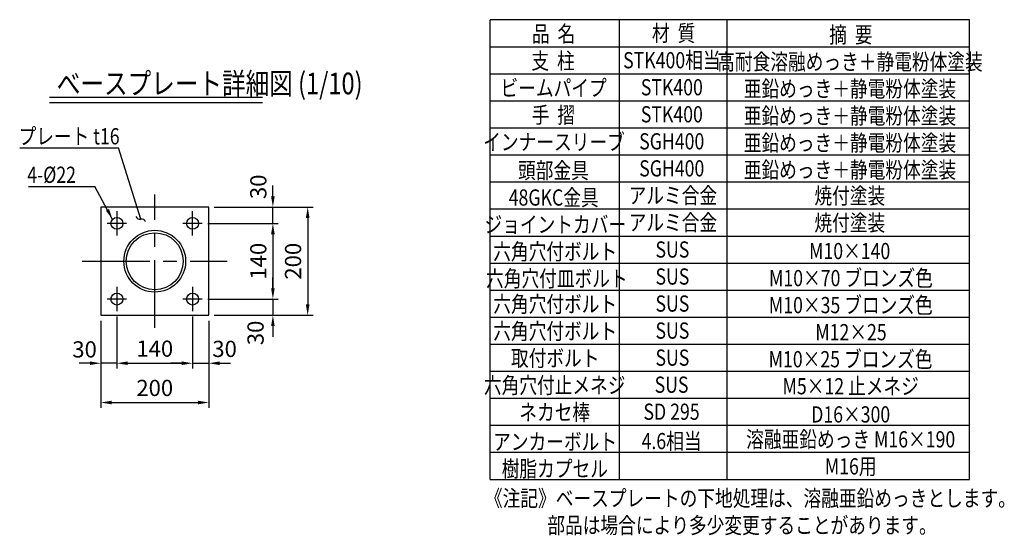
# Model space of a CAD drawing. Extents: x 28 to 7323, y 130 to 5139.
# Drawn here: x 3436 to 7079, y 130 to 2037 of the extents above; entities that cross this region are included whole.
import ezdxf
from ezdxf.enums import TextEntityAlignment as Align

# ---------------------------------------------------------------- set-up
doc = ezdxf.new("R2010")
doc.units = 0
doc.header["$LTSCALE"] = 200
doc.header["$MEASUREMENT"] = 0
doc.header["$PDMODE"] = 33
doc.header["$PDSIZE"] = 5
doc.linetypes.add('CENTER', pattern=[2, 1.25, -0.25, 0.25, -0.25])
doc.layers.get('DEFPOINTS').update_dxf_attribs({"linetype": 'CONTINUOUS'})
for name, color, linetype in [('CENTER', 3, 'CENTER'), ('MOJI', 6, 'CONTINUOUS'), ('MOJI2', 1, 'CONTINUOUS'), ('SJC', 1, 'CONTINUOUS'), ('SJC2', 7, 'CONTINUOUS'), ('SUNPOU', 4, 'CONTINUOUS')]:
    doc.layers.add(name, color=color, linetype=linetype)
doc.styles.add('EXT08', font='ROMANS', dxfattribs={"width": 0.8, "bigfont": 'EXTFONT'})
doc.styles.get("Standard").update_dxf_attribs({"font": 'ROMANS.SHX', "bigfont": 'BIGFONT'})
doc.dimstyles.new('SJC', dxfattribs={"dimtxt": 0.18, "dimasz": 0.18, "dimexe": 0.18, "dimexo": 0.0625, "dimgap": 0.09, "dimtad": 0, "dimtih": 1, "dimtoh": 1, "dimdec": 4, "dimzin": 0, "dimdsep": 46, "dimtxsty": 'STANDARD', "dimcen": 0.09, "dimadec": 0, "dimazin": 0, "dimtfac": 1, "dimtdec": 4, "dimtofl": 0, "dimtmove": 0, "dimatfit": 3, "dimfxl": 1, "dimtolj": 1, "dimtzin": 0, "dimarcsym": 0})

# ---------------------------------------------------------------- blocks, each defined once
blk = doc.blocks.new('部材表-P377')
at = {"layer": 'MOJI'}
for p, q in [((1773.7, 1700), (0, 1700)), ((0, 0), (0, 1700)), ((479.6, 0), (479.6, 1700)), ((878.1, 0), (878.1, 1700)), ((1773.7, 0), (1773.7, 1700)), ((0, 1600), (1773.7, 1600)), ((0, 1500), (1773.7, 1500)), ((0, 1400), (1773.7, 1400)), ((0, 1300), (1773.7, 1300)), ((0, 1200), (1773.7, 1200)), ((0, 1100), (1773.7, 1100)), ((0, 1000), (1773.7, 1000)), ((0, 900), (1773.7, 900)), ((0, 800), (1773.7, 800)), ((0, 700), (1773.7, 700)), ((0, 600), (1773.7, 600)), ((0, 500), (1773.7, 500)), ((0, 400), (1773.7, 400)), ((0, 300), (1773.7, 300)), ((0, 200), (1773.7, 200)), ((0, 100), (1773.7, 100)), ((0, 0), (1773.7, 0))]:
    blk.add_line(p, q, dxfattribs=at)
at = {"layer": 'MOJI', "style": 'EXT08', "width": 0.8}
for s, p in [('品  名', (235, 1617.5)), ('材  質', (679.4, 1620.2)), ('摘  要', (1335, 1614.4)), ('支  柱', (233.3, 1517.5)), ('STK400相当', (672.8, 1520.2)), ('高耐食溶融めっき＋静電粉体塗装', (1331.9, 1514.4)), ('ビームパイプ', (235.3, 1417.5)), ('STK400', (672.8, 1420.2)), ('亜鉛めっき＋静電粉体塗装', (1331.9, 1414.4)), ('手  摺', (234.6, 1317.5)), ('STK400', (672.8, 1320.2)), ('亜鉛めっき＋静電粉体塗装', (1331.9, 1314.4)), ('インナースリーブ', (236.8, 1217.5)), ('SGH400', (672.4, 1220.2)), ('亜鉛めっき＋静電粉体塗装', (1331.9, 1214.4)), ('頭部金具', (234.6, 1112.5)), ('SGH400', (672.4, 1120.2)), ('亜鉛めっき＋静電粉体塗装', (1331.9, 1114.4)), ('48GKC金具', (235.6, 1012.5)), ('アルミ合金', (676.7, 1020.2)), ('焼付塗装', (1331.3, 1018.9)), ('アルミ合金', (676.7, 920.2)), ('焼付塗装', (1331.3, 918.9)), ('ジョイントカバー', (241.5, 912.5)), ('六角穴付ボルト', (241.3, 812.5)), ('SUS', (674.9, 820.2)), ('M10×140', (1330.8, 814.4)), ('六角穴付皿ボルト', (247.3, 712.5)), ('SUS', (674.9, 720.2)), ('M10×70 ブロンズ色', (1335.5, 714.4)), ('六角穴付ボルト', (241.3, 618)), ('SUS', (674.9, 620.2)), ('M10×35 ブロンズ色', (1335, 614.4)), ('六角穴付ボルト', (241.3, 518)), ('SUS', (674.9, 520.2)), ('M12×25', (1335.6, 514.4)), ('取付ボルト', (241.3, 418)), ('SUS', (674.9, 420.2)), ('M10×25 ブロンズ色', (1334, 414.4)), ('六角穴付止メネジ', (239.3, 318)), ('SUS', (671.7, 320.2)), ('M5×12 止メネジ', (1334.6, 314.4)), ('ネカセ棒', (239.3, 218)), ('SD 295', (671.7, 220.2)), ('D16×300', (1334.6, 210.2)), ('溶融亜鉛めっき M16×190', (1334.6, 118.1)), ('アンカーボルト', (240.9, 109.1)), ('4.6相当', (671.8, 111.6)), ('樹脂カプセル', (239.8, 9.1)), ('M16用', (1334.6, 18.1))]:
    blk.add_text(s, height=60, dxfattribs=at).set_placement(p, align=Align.CENTER)
for s, p in [('《注記》ベースプレートの下地処理は、溶融亜鉛めっきとします。', (-18.8, -100)), ('部品は場合により多少変更することがあります。', (212.2, -200))]:
    blk.add_text(s, height=60, dxfattribs=at).set_placement(p)
blk = doc.blocks.new('*D40')
at = {"layer": 'DEFPOINTS', "color": 0}
for p in [(200, 200), (200, -200), (565.8, -200)]:
    blk.add_point(p, dxfattribs=at)
at = {"layer": 'SUNPOU', "lineweight": -2}
for p, q in [((220, 200), (585.8, 200)), ((565.8, 160), (565.8, -160)), ((220, -200), (585.8, -200))]:
    blk.add_line(p, q, dxfattribs=at)
at = {"layer": 'SUNPOU'}
for points in [[(559.1, 160), (572.5, 160), (565.8, 200)], [(559.1, -160), (572.5, -160), (565.8, -200)]]:
    blk.add_solid(points, dxfattribs=at)
at = {"layer": 'SUNPOU', "insert": (511.8, 0), "char_height": 60, "attachment_point": 5, "rotation": 90, "style": 'EXT08'}
blk.add_mtext('\\A1;200', dxfattribs=at)
blk = doc.blocks.new('*D41')
at = {"layer": 'DEFPOINTS', "color": 0}
for p in [(176, 140), (176, -140), (437.1, -140)]:
    blk.add_point(p, dxfattribs=at)
at = {"layer": 'SUNPOU', "lineweight": -2}
for p, q in [((196, 140), (457.1, 140)), ((437.1, 100), (437.1, -100)), ((196, -140), (457.1, -140))]:
    blk.add_line(p, q, dxfattribs=at)
at = {"layer": 'SUNPOU'}
for points in [[(430.4, 100), (443.7, 100), (437.1, 140)], [(430.4, -100), (443.7, -100), (437.1, -140)]]:
    blk.add_solid(points, dxfattribs=at)
at = {"layer": 'SUNPOU', "insert": (383.1, 0), "char_height": 60, "attachment_point": 5, "rotation": 90, "style": 'EXT08'}
blk.add_mtext('\\A1;140', dxfattribs=at)
blk = doc.blocks.new('*D42')
at = {"layer": 'DEFPOINTS', "color": 0}
for p in [(-140, -185), (140, -185), (140, -377.3)]:
    blk.add_point(p, dxfattribs=at)
at = {"layer": 'SUNPOU', "lineweight": -2}
for p, q in [((-140, -205), (-140, -397.3)), ((140, -205), (140, -397.3)), ((-100, -377.3), (100, -377.3))]:
    blk.add_line(p, q, dxfattribs=at)
at = {"layer": 'SUNPOU'}
for points in [[(-100, -370.6), (-100, -383.9), (-140, -377.3)], [(100, -370.6), (100, -383.9), (140, -377.3)]]:
    blk.add_solid(points, dxfattribs=at)
at = {"layer": 'SUNPOU', "insert": (0, -323.3), "char_height": 60, "attachment_point": 5, "style": 'EXT08'}
blk.add_mtext('\\A1;140', dxfattribs=at)
blk = doc.blocks.new('*D43')
at = {"layer": 'DEFPOINTS', "color": 0}
for p in [(-200, -200), (200, -200), (200, -522.6)]:
    blk.add_point(p, dxfattribs=at)
at = {"layer": 'SUNPOU', "lineweight": -2}
for p, q in [((-200, -220), (-200, -542.6)), ((200, -220), (200, -542.6)), ((-160, -522.6), (160, -522.6))]:
    blk.add_line(p, q, dxfattribs=at)
at = {"layer": 'SUNPOU'}
for points in [[(-160, -515.9), (-160, -529.2), (-200, -522.6)], [(160, -515.9), (160, -529.2), (200, -522.6)]]:
    blk.add_solid(points, dxfattribs=at)
at = {"layer": 'SUNPOU', "insert": (0, -468.6), "char_height": 60, "attachment_point": 5, "style": 'EXT08'}
blk.add_mtext('\\A1;200', dxfattribs=at)
blk = doc.blocks.new('*D44')
at = {"layer": 'DEFPOINTS', "color": 0}
for p in [(-200, -200), (-140, -185), (-200, -377.3)]:
    blk.add_point(p, dxfattribs=at)
at = {"layer": 'SUNPOU', "lineweight": -2}
for p, q in [((-140, -205), (-140, -397.3)), ((-200, -220), (-200, -397.3)), ((-240, -377.3), (-280, -377.3)), ((-140, -377.3), (-200, -377.3)), ((-100, -377.3), (-60, -377.3))]:
    blk.add_line(p, q, dxfattribs=at)
at = {"layer": 'SUNPOU'}
for points in [[(-240, -370.6), (-240, -383.9), (-200, -377.3)], [(-100, -370.6), (-100, -383.9), (-140, -377.3)]]:
    blk.add_solid(points, dxfattribs=at)
at = {"layer": 'SUNPOU', "insert": (-259.7, -326.1), "char_height": 60, "attachment_point": 5, "style": 'EXT08'}
blk.add_mtext('\\A1;30', dxfattribs=at)
blk = doc.blocks.new('*D45')
at = {"layer": 'DEFPOINTS', "color": 0}
for p in [(140, -185), (200, -200), (200, -377.3)]:
    blk.add_point(p, dxfattribs=at)
at = {"layer": 'SUNPOU', "lineweight": -2}
for p, q in [((140, -205), (140, -397.3)), ((200, -220), (200, -397.3)), ((100, -377.3), (60, -377.3)), ((140, -377.3), (200, -377.3)), ((240, -377.3), (280, -377.3))]:
    blk.add_line(p, q, dxfattribs=at)
at = {"layer": 'SUNPOU'}
for points in [[(100, -370.6), (100, -383.9), (140, -377.3)], [(240, -370.6), (240, -383.9), (200, -377.3)]]:
    blk.add_solid(points, dxfattribs=at)
at = {"layer": 'SUNPOU', "insert": (258.4, -324.2), "char_height": 60, "attachment_point": 5, "style": 'EXT08'}
blk.add_mtext('\\A1;30', dxfattribs=at)
blk = doc.blocks.new('*D46')
at = {"layer": 'DEFPOINTS', "color": 0}
for p in [(176, -140), (200, -200), (437.1, -200)]:
    blk.add_point(p, dxfattribs=at)
at = {"layer": 'SUNPOU', "lineweight": -2}
for p, q in [((437.1, -100), (437.1, -60)), ((196, -140), (457.1, -140)), ((437.1, -140), (437.1, -200)), ((220, -200), (457.1, -200)), ((437.1, -240), (437.1, -280))]:
    blk.add_line(p, q, dxfattribs=at)
at = {"layer": 'SUNPOU'}
for points in [[(430.4, -100), (443.7, -100), (437.1, -140)], [(430.4, -240), (443.7, -240), (437.1, -200)]]:
    blk.add_solid(points, dxfattribs=at)
at = {"layer": 'SUNPOU', "insert": (372.9, -265.2), "char_height": 60, "attachment_point": 5, "rotation": 90, "style": 'EXT08'}
blk.add_mtext('\\A1;30', dxfattribs=at)
blk = doc.blocks.new('*D47')
at = {"layer": 'DEFPOINTS', "color": 0}
for p in [(200, 200), (437.1, 200), (176, 140)]:
    blk.add_point(p, dxfattribs=at)
at = {"layer": 'SUNPOU', "lineweight": -2}
for p, q in [((437.1, 240), (437.1, 280)), ((220, 200), (457.1, 200)), ((437.1, 140), (437.1, 200)), ((196, 140), (457.1, 140)), ((437.1, 100), (437.1, 60))]:
    blk.add_line(p, q, dxfattribs=at)
at = {"layer": 'SUNPOU'}
for points in [[(430.4, 240), (443.7, 240), (437.1, 200)], [(430.4, 100), (443.7, 100), (437.1, 140)]]:
    blk.add_solid(points, dxfattribs=at)
at = {"layer": 'SUNPOU', "insert": (383.2, 275.2), "char_height": 60, "attachment_point": 5, "rotation": 90, "style": 'EXT08'}
blk.add_mtext('\\A1;30', dxfattribs=at)
blk = doc.blocks.new('ベースプレート詳細')
at = {"layer": 'CENTER'}
for p, q in [((0, -246.514), (0, 246.514)), ((-140, 185), (-140, 95)), ((140, 95), (140, 185)), ((-104, 140), (-176, 140)), ((176, 140), (104, 140)), ((-268.429, 0), (268.429, 0)), ((-140, -95), (-140, -185)), ((140, -95), (140, -185)), ((-104, -140), (-176, -140)), ((176, -140), (104, -140))]:
    blk.add_line(p, q, dxfattribs=at)
at = {"layer": 'DEFPOINTS', "color": 0, "linetype": 'ByBlock'}
for p in [(176, 140), (176.062, 140), (176, -140), (176.062, -140), (-140, -185), (-140, -185.062), (140, -185), (140, -185.062)]:
    blk.add_point(p, dxfattribs=at)
at = {"layer": 'MOJI'}
for p, q in [((-499.753, 419.196), (-133.682, 419.196)), ((-467.615, 276.805), (-221.548, 276.805))]:
    blk.add_line(p, q, dxfattribs=at)
at = {"layer": 'SJC'}
for p, q in [((-200, 200), (-200, -200)), ((200, 200), (-200, 200)), ((200, -200), (200, 200)), ((-200, -200), (200, -200))]:
    blk.add_line(p, q, dxfattribs=at)
at = {"layer": 'SJC2'}
for centre, radius in [((-140, 140), 22), ((140, 140), 22), ((0, 0), 114.3), ((0, 0), 105.3), ((-140, -140), 22), ((140, -140), 22)]:
    blk.add_circle(centre, radius, dxfattribs=at)
at = {"layer": 'MOJI', "style": 'EXT08', "width": 0.8}
for s, p in [('プレート t16', (-504.013, 462.115)), ('4-%%c22', (-471.875, 319.724))]:
    blk.add_text(s, height=60, dxfattribs=at).set_placement(p, align=Align.MIDDLE_LEFT)
at = {"layer": 'SUNPOU'}
for base, p1, p2, picture, middle in [((437.063, 200), (176, 140), (200, 200), '*D47', (383.191, 275.217)), ((437.063, -200), (176, -140), (200, -200), '*D46', (372.862, -265.211))]:
    dim = blk.add_linear_dim(base=base, p1=p1, p2=p2, angle=90, dimstyle='SJC', override={"dimscale": 20, "dimtxt": 3, "dimasz": 2, "dimexe": 1, "dimexo": 1, "dimgap": 1.2, "dimtad": 1, "dimtih": 0, "dimtoh": 0, "dimdec": 2, "dimlfac": 0.5, "dimzin": 8, "dimtxsty": 'EXT08', "dimclrd": 256, "dimclre": 256, "dimclrt": 256, "dimtofl": 1, "dimtmove": 2}, dxfattribs=at)
    dim.commit()
    dim.dimension.update_dxf_attribs({"geometry": picture, "text_midpoint": middle, "dimtype": 128})
for base, p1, p2, picture, middle in [((565.802, -200), (200, 200), (200, -200), '*D40', (511.802, 0)), ((437.063, -140), (176, 140), (176, -140), '*D41', (383.063, 0))]:
    dim = blk.add_linear_dim(base=base, p1=p1, p2=p2, angle=90, dimstyle='SJC', override={"dimscale": 20, "dimtxt": 3, "dimasz": 2, "dimexe": 1, "dimexo": 1, "dimgap": 1.2, "dimtad": 1, "dimtih": 0, "dimtoh": 0, "dimdec": 2, "dimlfac": 0.5, "dimzin": 8, "dimtxsty": 'EXT08', "dimclrd": 256, "dimclre": 256, "dimclrt": 256, "dimtofl": 1}, dxfattribs=at)
    dim.commit()
    dim.dimension.update_dxf_attribs({"geometry": picture, "text_midpoint": middle})
for base, p1, p2, picture, middle in [((-200, -377.276), (-140, -185), (-200, -200), '*D44', (-259.693, -326.056)), ((200, -377.276), (140, -185), (200, -200), '*D45', (258.413, -324.159))]:
    dim = blk.add_linear_dim(base=base, p1=p1, p2=p2, dimstyle='SJC', override={"dimscale": 20, "dimtxt": 3, "dimasz": 2, "dimexe": 1, "dimexo": 1, "dimgap": 1.2, "dimtad": 1, "dimtih": 0, "dimtoh": 0, "dimdec": 2, "dimlfac": 0.5, "dimzin": 8, "dimtxsty": 'EXT08', "dimclrd": 256, "dimclre": 256, "dimclrt": 256, "dimtofl": 1, "dimtmove": 2}, dxfattribs=at)
    dim.commit()
    dim.dimension.update_dxf_attribs({"geometry": picture, "text_midpoint": middle, "dimtype": 128})
for base, p1, p2, picture, middle in [((200, -522.554), (-200, -200), (200, -200), '*D43', (0, -468.554)), ((140, -377.276), (-140, -185), (140, -185), '*D42', (0, -323.276))]:
    dim = blk.add_linear_dim(base=base, p1=p1, p2=p2, dimstyle='SJC', override={"dimscale": 20, "dimtxt": 3, "dimasz": 2, "dimexe": 1, "dimexo": 1, "dimgap": 1.2, "dimtad": 1, "dimtih": 0, "dimtoh": 0, "dimdec": 2, "dimlfac": 0.5, "dimzin": 8, "dimtxsty": 'EXT08', "dimclrd": 256, "dimclre": 256, "dimclrt": 256, "dimtofl": 1}, dxfattribs=at)
    dim.commit()
    dim.dimension.update_dxf_attribs({"geometry": picture, "text_midpoint": middle})
at = {"layer": 'MOJI'}
for points, override in [([(-51.726, 155.597), (-133.682, 419.196)], {"dimscale": 20, "dimtxt": 3, "dimasz": 2, "dimexe": 1, "dimexo": 1, "dimgap": 1.2, "dimtad": 1, "dimtih": 0, "dimtoh": 0, "dimdec": 2, "dimzin": 8, "dimtxsty": 'EXT08', "dimclrd": 256, "dimclre": 256, "dimclrt": 256, "dimtofl": 1, "dimtmove": 0, "dimldrblk": 'Integral'}), ([(-156.246, 154.835), (-221.548, 276.805)], {"dimscale": 20, "dimtxt": 3, "dimasz": 2, "dimexe": 1, "dimexo": 1, "dimgap": 1.2, "dimtad": 1, "dimtih": 0, "dimtoh": 0, "dimdec": 2, "dimzin": 8, "dimtxsty": 'EXT08', "dimclrd": 256, "dimclre": 256, "dimclrt": 256, "dimtofl": 1, "dimtmove": 0})]:
    blk.add_leader(points, dimstyle='SJC', override=override, dxfattribs=at)

msp = doc.modelspace()

# ---------------------------------------------------------------- linework, layer by layer
at = {"layer": 'MOJI2'}
for p, q in [((3546.217, 1750.309), (4334.743, 1750.309)), ((3546.217, 1730.309), (4334.743, 1730.309))]:
    msp.add_line(p, q, dxfattribs=at)

# ---------------------------------------------------------------- block references
at = {"layer": 'SJC'}
for name, p in [('部材表-P377', (5176.177, 336.922)), ('ベースプレート詳細', (3935.729, 1143.662))]:
    msp.add_blockref(name, p, dxfattribs=at)

# ---------------------------------------------------------------- texts
at = {"layer": 'MOJI2', "style": 'EXT08', "width": 0.8}
msp.add_text('べースプレート詳細図 (1/10)', height=80, dxfattribs=at).set_placement((3573.374, 1761.064))

doc.saveas('drawing.dxf')
